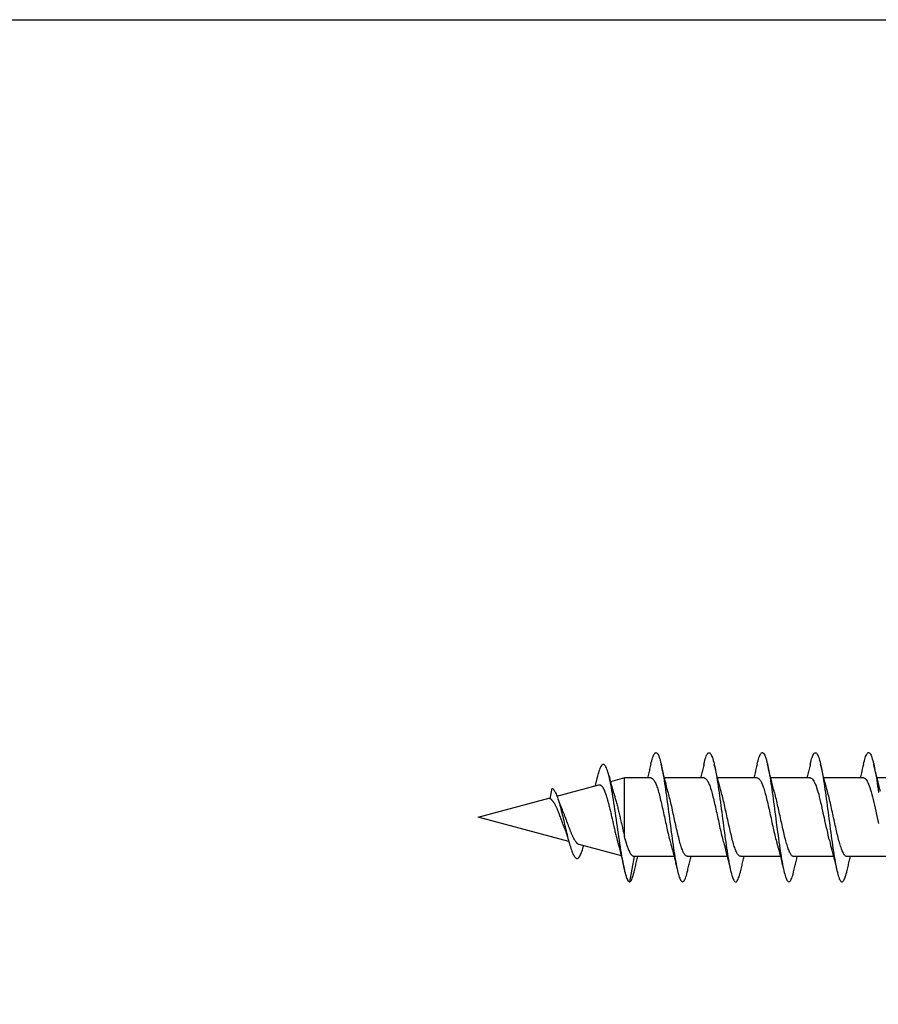
# Model space of a CAD drawing. Extents: x 3441 to 8553, y -8705 to -1447.
# Drawn here: x 5251 to 5279, y -3765 to -3733 of the extents above; entities that cross this region are included whole.
import ezdxf

# ---------------------------------------------------------------- set-up
doc = ezdxf.new("R2010")
doc.units = 0
doc.header["$LTSCALE"] = 250
doc.header["$MEASUREMENT"] = 0
doc.layers.add('2', color=2, linetype='CONTINUOUS', lineweight=25)
doc.layers.add('Visible (ANSI)', color=7, linetype='CONTINUOUS', lineweight=25)

# ---------------------------------------------------------------- blocks, each defined once
blk = doc.blocks.new('Flat Head 8x2')
at = {"layer": 'Visible (ANSI)', "color": 1}
for points in [[(15922.398, 14212.913), (15922.383, 14212.972), (15922.369, 14213.027), (15922.355, 14213.077), (15922.341, 14213.123), (15922.327, 14213.163), (15922.313, 14213.198), (15922.299, 14213.227), (15922.284, 14213.252), (15922.27, 14213.27), (15922.256, 14213.283), (15922.242, 14213.289), (15922.228, 14213.29), (15922.214, 14213.284), (15922.199, 14213.272), (15922.185, 14213.255), (15922.171, 14213.232), (15922.157, 14213.203), (15922.143, 14213.169), (15922.129, 14213.13), (15922.115, 14213.085), (15922.1, 14213.036), (15922.086, 14212.982), (15922.072, 14212.923), (15922.058, 14212.86), (15922.044, 14212.793), (15922.03, 14212.721), (15922.015, 14212.646), (15922.001, 14212.566), (15921.987, 14212.483), (15921.973, 14212.397), (15921.959, 14212.307), (15921.945, 14212.214), (15921.931, 14212.117), (15921.916, 14212.018)], [(15924.091, 14212.919), (15924.077, 14212.979), (15924.063, 14213.034), (15924.048, 14213.084), (15924.034, 14213.128), (15924.02, 14213.166), (15924.006, 14213.199), (15923.992, 14213.227), (15923.978, 14213.249), (15923.964, 14213.265), (15923.949, 14213.276), (15923.935, 14213.281), (15923.921, 14213.281), (15923.907, 14213.276), (15923.893, 14213.265), (15923.879, 14213.249), (15923.864, 14213.228), (15923.85, 14213.201), (15923.836, 14213.169), (15923.822, 14213.132), (15923.808, 14213.089), (15923.794, 14213.041), (15923.78, 14212.988), (15923.765, 14212.93), (15923.751, 14212.867), (15923.737, 14212.799), (15923.723, 14212.726), (15923.709, 14212.649), (15923.695, 14212.569), (15923.681, 14212.484), (15923.666, 14212.396), (15923.652, 14212.305), (15923.638, 14212.211), (15923.624, 14212.114), (15923.61, 14212.015), (15923.596, 14211.914), (15923.581, 14211.811), (15923.567, 14211.707), (15923.553, 14211.601), (15923.539, 14211.495), (15923.525, 14211.387), (15923.511, 14211.28), (15923.497, 14211.172), (15923.482, 14211.064), (15923.468, 14210.956), (15923.454, 14210.849), (15923.44, 14210.743), (15923.426, 14210.639), (15923.412, 14210.537), (15923.397, 14210.436), (15923.383, 14210.338), (15923.369, 14210.242), (15923.355, 14210.149), (15923.341, 14210.059), (15923.327, 14209.972), (15923.313, 14209.889), (15923.298, 14209.808), (15923.284, 14209.732), (15923.27, 14209.659), (15923.256, 14209.591), (15923.242, 14209.527), (15923.228, 14209.467), (15923.214, 14209.413), (15923.199, 14209.363), (15923.185, 14209.318), (15923.171, 14209.279), (15923.157, 14209.246), (15923.143, 14209.218), (15923.129, 14209.196), (15923.114, 14209.18), (15923.1, 14209.17), (15923.086, 14209.166), (15923.072, 14209.168), (15923.058, 14209.175), (15923.044, 14209.188), (15923.03, 14209.206), (15923.015, 14209.23), (15923.001, 14209.259), (15922.987, 14209.293), (15922.973, 14209.332), (15922.959, 14209.376), (15922.945, 14209.425), (15922.93, 14209.479), (15922.916, 14209.537)], [(15925.784, 14212.914), (15925.77, 14212.973), (15925.756, 14213.027), (15925.742, 14213.076), (15925.728, 14213.121), (15925.713, 14213.16), (15925.699, 14213.195), (15925.685, 14213.224), (15925.671, 14213.248), (15925.657, 14213.266), (15925.643, 14213.279), (15925.629, 14213.287), (15925.614, 14213.288), (15925.6, 14213.284), (15925.586, 14213.274), (15925.572, 14213.257), (15925.558, 14213.235), (15925.544, 14213.206), (15925.53, 14213.172), (15925.515, 14213.133), (15925.501, 14213.088), (15925.487, 14213.038), (15925.473, 14212.984), (15925.459, 14212.924), (15925.445, 14212.861), (15925.43, 14212.793), (15925.416, 14212.72), (15925.402, 14212.644), (15925.388, 14212.564), (15925.374, 14212.481), (15925.36, 14212.394), (15925.346, 14212.304), (15925.331, 14212.211), (15925.317, 14212.116), (15925.303, 14212.018), (15925.289, 14211.917), (15925.275, 14211.814), (15925.261, 14211.71), (15925.246, 14211.604), (15925.232, 14211.497), (15925.218, 14211.389), (15925.204, 14211.282), (15925.19, 14211.173), (15925.176, 14211.066), (15925.162, 14210.958), (15925.147, 14210.851), (15925.133, 14210.746), (15925.119, 14210.641), (15925.105, 14210.538), (15925.091, 14210.437), (15925.077, 14210.338), (15925.063, 14210.241), (15925.048, 14210.147), (15925.034, 14210.056), (15925.02, 14209.968), (15925.006, 14209.883), (15924.992, 14209.803), (15924.978, 14209.726), (15924.963, 14209.654), (15924.949, 14209.586), (15924.935, 14209.524), (15924.921, 14209.466), (15924.907, 14209.413), (15924.893, 14209.366), (15924.879, 14209.323), (15924.864, 14209.285), (15924.85, 14209.253), (15924.836, 14209.226), (15924.822, 14209.204), (15924.808, 14209.188), (15924.794, 14209.176), (15924.779, 14209.171), (15924.765, 14209.17), (15924.751, 14209.175), (15924.737, 14209.186), (15924.723, 14209.202), (15924.709, 14209.224), (15924.695, 14209.252), (15924.68, 14209.285), (15924.666, 14209.324), (15924.652, 14209.369), (15924.638, 14209.419), (15924.624, 14209.475), (15924.61, 14209.535)], [(15927.478, 14212.917), (15927.463, 14212.977), (15927.449, 14213.033), (15927.435, 14213.083), (15927.421, 14213.128), (15927.407, 14213.168), (15927.393, 14213.202), (15927.379, 14213.23), (15927.364, 14213.252), (15927.35, 14213.268), (15927.336, 14213.279), (15927.322, 14213.284), (15927.308, 14213.283), (15927.294, 14213.277), (15927.279, 14213.266), (15927.265, 14213.249), (15927.251, 14213.227), (15927.237, 14213.199), (15927.223, 14213.167), (15927.209, 14213.129), (15927.195, 14213.086), (15927.18, 14213.038), (15927.166, 14212.986), (15927.152, 14212.928), (15927.138, 14212.866), (15927.124, 14212.798), (15927.11, 14212.727), (15927.095, 14212.65), (15927.081, 14212.57), (15927.067, 14212.485), (15927.053, 14212.398), (15927.039, 14212.306), (15927.025, 14212.212), (15927.011, 14212.116), (15926.996, 14212.017), (15926.982, 14211.915), (15926.968, 14211.812), (15926.954, 14211.708), (15926.94, 14211.602), (15926.926, 14211.495), (15926.912, 14211.387), (15926.897, 14211.279), (15926.883, 14211.171), (15926.869, 14211.063), (15926.855, 14210.956), (15926.841, 14210.849), (15926.827, 14210.743), (15926.812, 14210.639), (15926.798, 14210.536), (15926.784, 14210.435), (15926.77, 14210.336), (15926.756, 14210.241), (15926.742, 14210.148), (15926.728, 14210.058), (15926.713, 14209.971), (15926.699, 14209.888), (15926.685, 14209.808), (15926.671, 14209.732), (15926.657, 14209.661), (15926.643, 14209.593), (15926.628, 14209.529), (15926.614, 14209.47), (15926.6, 14209.416), (15926.586, 14209.366), (15926.572, 14209.321), (15926.558, 14209.282), (15926.544, 14209.248), (15926.529, 14209.219), (15926.515, 14209.196), (15926.501, 14209.179), (15926.487, 14209.168), (15926.473, 14209.164), (15926.459, 14209.165), (15926.445, 14209.172), (15926.43, 14209.185), (15926.416, 14209.204), (15926.402, 14209.228), (15926.388, 14209.257), (15926.374, 14209.292), (15926.36, 14209.332), (15926.345, 14209.377), (15926.331, 14209.426), (15926.317, 14209.481), (15926.303, 14209.54)], [(15929.171, 14212.916), (15929.157, 14212.974), (15929.143, 14213.028), (15929.128, 14213.077), (15929.114, 14213.121), (15929.1, 14213.16), (15929.086, 14213.194), (15929.072, 14213.222), (15929.058, 14213.246), (15929.044, 14213.264), (15929.029, 14213.277), (15929.015, 14213.284), (15929.001, 14213.286), (15928.987, 14213.282), (15928.973, 14213.272), (15928.959, 14213.256), (15928.944, 14213.235), (15928.93, 14213.207), (15928.916, 14213.174), (15928.902, 14213.135), (15928.888, 14213.09), (15928.874, 14213.04), (15928.86, 14212.986), (15928.845, 14212.926), (15928.831, 14212.862), (15928.817, 14212.794), (15928.803, 14212.721), (15928.789, 14212.644), (15928.775, 14212.564), (15928.761, 14212.48), (15928.746, 14212.393), (15928.732, 14212.303), (15928.718, 14212.21), (15928.704, 14212.114), (15928.69, 14212.016), (15928.676, 14211.916), (15928.661, 14211.813), (15928.647, 14211.709), (15928.633, 14211.604), (15928.619, 14211.497), (15928.605, 14211.389), (15928.591, 14211.281), (15928.577, 14211.173), (15928.562, 14211.065), (15928.548, 14210.958), (15928.534, 14210.851), (15928.52, 14210.746), (15928.506, 14210.642), (15928.492, 14210.539), (15928.477, 14210.438), (15928.463, 14210.339), (15928.449, 14210.242), (15928.435, 14210.148), (15928.421, 14210.057), (15928.407, 14209.969), (15928.393, 14209.885), (15928.378, 14209.804), (15928.364, 14209.727), (15928.35, 14209.654), (15928.336, 14209.586), (15928.322, 14209.522), (15928.308, 14209.464), (15928.294, 14209.411), (15928.279, 14209.363), (15928.265, 14209.32), (15928.251, 14209.283), (15928.237, 14209.251), (15928.223, 14209.225), (15928.209, 14209.203), (15928.194, 14209.188), (15928.18, 14209.177), (15928.166, 14209.172), (15928.152, 14209.172), (15928.138, 14209.178), (15928.124, 14209.189), (15928.11, 14209.205), (15928.095, 14209.227), (15928.081, 14209.255), (15928.067, 14209.287), (15928.053, 14209.326), (15928.039, 14209.369), (15928.025, 14209.419), (15928.01, 14209.473), (15927.996, 14209.533)], [(15921.851, 14212.048), (15921.872, 14212.124), (15921.893, 14212.201), (15921.914, 14212.278), (15921.934, 14212.357), (15921.954, 14212.436), (15921.974, 14212.516), (15921.994, 14212.596), (15922.013, 14212.677), (15922.032, 14212.758), (15922.051, 14212.839), (15922.07, 14212.92)], [(15922.398, 14212.92), (15922.407, 14212.879), (15922.416, 14212.839), (15922.426, 14212.799), (15922.435, 14212.758), (15922.444, 14212.718), (15922.454, 14212.677), (15922.464, 14212.637), (15922.473, 14212.597), (15922.483, 14212.557), (15922.493, 14212.517), (15922.502, 14212.477)], [(15923.544, 14212.048), (15923.566, 14212.124), (15923.587, 14212.201), (15923.607, 14212.278), (15923.628, 14212.357), (15923.648, 14212.436), (15923.668, 14212.516), (15923.687, 14212.596), (15923.706, 14212.677), (15923.725, 14212.758), (15923.744, 14212.839), (15923.763, 14212.92)], [(15924.091, 14212.92), (15924.1, 14212.879), (15924.109, 14212.839), (15924.119, 14212.799), (15924.128, 14212.758), (15924.138, 14212.718), (15924.147, 14212.677), (15924.157, 14212.637), (15924.167, 14212.597), (15924.176, 14212.557), (15924.186, 14212.517), (15924.196, 14212.477)], [(15925.238, 14212.048), (15925.259, 14212.124), (15925.28, 14212.201), (15925.301, 14212.278), (15925.321, 14212.357), (15925.341, 14212.436), (15925.361, 14212.516), (15925.38, 14212.596), (15925.4, 14212.677), (15925.419, 14212.758), (15925.438, 14212.839), (15925.456, 14212.92)], [(15925.784, 14212.92), (15925.794, 14212.879), (15925.803, 14212.839), (15925.812, 14212.799), (15925.822, 14212.758), (15925.831, 14212.718), (15925.841, 14212.677), (15925.85, 14212.637), (15925.86, 14212.597), (15925.87, 14212.557), (15925.879, 14212.517), (15925.889, 14212.477)], [(15926.931, 14212.048), (15926.952, 14212.124), (15926.973, 14212.201), (15926.994, 14212.278), (15927.014, 14212.357), (15927.034, 14212.436), (15927.054, 14212.516), (15927.074, 14212.596), (15927.093, 14212.677), (15927.112, 14212.758), (15927.131, 14212.839), (15927.15, 14212.92)], [(15927.478, 14212.92), (15927.487, 14212.879), (15927.496, 14212.839), (15927.506, 14212.799), (15927.515, 14212.758), (15927.524, 14212.718), (15927.534, 14212.677), (15927.544, 14212.637), (15927.553, 14212.597), (15927.563, 14212.557), (15927.573, 14212.517), (15927.582, 14212.477)], [(15928.624, 14212.048), (15928.646, 14212.124), (15928.667, 14212.201), (15928.687, 14212.278), (15928.708, 14212.357), (15928.728, 14212.436), (15928.748, 14212.516), (15928.767, 14212.596), (15928.786, 14212.677), (15928.805, 14212.758), (15928.824, 14212.839), (15928.843, 14212.92)], [(15929.171, 14212.92), (15929.18, 14212.879), (15929.189, 14212.839), (15929.199, 14212.799), (15929.208, 14212.758), (15929.218, 14212.718), (15929.227, 14212.677), (15929.237, 14212.637), (15929.247, 14212.597), (15929.256, 14212.557), (15929.266, 14212.517), (15929.276, 14212.477)], [(15929.854, 14209.163), (15929.869, 14209.174), (15929.885, 14209.192), (15929.901, 14209.218), (15929.917, 14209.25), (15929.933, 14209.289), (15929.949, 14209.335), (15929.965, 14209.387), (15929.981, 14209.444), (15929.997, 14209.507), (15930.012, 14209.576), (15930.028, 14209.649), (15930.044, 14209.727), (15930.06, 14209.81), (15930.076, 14209.897), (15930.092, 14209.988), (15930.108, 14210.082), (15930.124, 14210.18), (15930.139, 14210.281), (15930.155, 14210.385), (15930.171, 14210.491), (15930.187, 14210.599), (15930.203, 14210.708), (15930.219, 14210.818), (15930.235, 14210.929), (15930.251, 14211.04), (15930.266, 14211.15), (15930.282, 14211.26), (15930.298, 14211.37), (15930.314, 14211.478), (15930.33, 14211.584), (15930.346, 14211.689), (15930.362, 14211.791), (15930.378, 14211.891), (15930.393, 14211.987), (15930.409, 14212.081), (15930.425, 14212.171), (15930.441, 14212.256), (15930.457, 14212.338), (15930.473, 14212.414), (15930.489, 14212.486), (15930.505, 14212.552), (15930.52, 14212.612), (15930.536, 14212.667), (15930.552, 14212.717), (15930.568, 14212.761), (15930.584, 14212.799), (15930.6, 14212.831), (15930.616, 14212.858), (15930.632, 14212.88), (15930.647, 14212.895), (15930.663, 14212.905), (15930.679, 14212.91), (15930.695, 14212.909), (15930.711, 14212.902), (15930.727, 14212.889), (15930.743, 14212.871), (15930.759, 14212.847), (15930.774, 14212.817), (15930.79, 14212.782), (15930.806, 14212.741), (15930.822, 14212.695), (15930.838, 14212.644), (15930.854, 14212.588), (15930.87, 14212.528), (15930.886, 14212.464)], [(15920.693, 14212.477), (15921.965, 14212.477)], [(15922.386, 14212.477), (15922.365, 14212.472), (15922.344, 14212.459), (15922.322, 14212.438), (15922.301, 14212.41), (15922.28, 14212.375), (15922.259, 14212.333), (15922.237, 14212.284), (15922.216, 14212.23), (15922.195, 14212.169), (15922.173, 14212.103), (15922.152, 14212.032), (15922.131, 14211.955), (15922.11, 14211.874), (15922.088, 14211.789), (15922.067, 14211.7), (15922.046, 14211.607), (15922.025, 14211.512), (15922.003, 14211.415), (15921.982, 14211.318), (15921.961, 14211.22), (15921.94, 14211.121), (15921.918, 14211.024)], [(15922.386, 14212.477), (15923.658, 14212.477)], [(15924.079, 14212.476), (15924.058, 14212.47), (15924.037, 14212.457), (15924.016, 14212.437), (15923.994, 14212.409), (15923.973, 14212.374), (15923.952, 14212.332), (15923.931, 14212.284), (15923.909, 14212.23), (15923.888, 14212.17), (15923.867, 14212.104), (15923.846, 14212.033), (15923.824, 14211.957), (15923.803, 14211.875), (15923.782, 14211.789), (15923.761, 14211.7), (15923.739, 14211.607), (15923.718, 14211.512), (15923.697, 14211.415), (15923.676, 14211.318), (15923.654, 14211.219), (15923.633, 14211.121), (15923.612, 14211.023), (15923.591, 14210.927), (15923.569, 14210.832), (15923.548, 14210.74), (15923.527, 14210.65), (15923.506, 14210.564), (15923.484, 14210.483), (15923.463, 14210.405)], [(15924.079, 14212.477), (15925.351, 14212.477)], [(15925.773, 14212.473), (15925.76, 14212.471), (15925.746, 14212.466), (15925.733, 14212.457), (15925.72, 14212.447), (15925.707, 14212.433), (15925.694, 14212.416), (15925.681, 14212.397), (15925.668, 14212.376), (15925.655, 14212.352), (15925.642, 14212.325), (15925.628, 14212.296), (15925.615, 14212.264), (15925.602, 14212.23), (15925.589, 14212.194), (15925.576, 14212.156), (15925.563, 14212.115), (15925.55, 14212.072), (15925.537, 14212.027), (15925.524, 14211.98), (15925.51, 14211.93), (15925.497, 14211.879), (15925.484, 14211.826), (15925.471, 14211.772), (15925.458, 14211.717), (15925.445, 14211.66), (15925.432, 14211.603), (15925.419, 14211.544), (15925.406, 14211.485), (15925.392, 14211.425), (15925.379, 14211.365), (15925.366, 14211.305), (15925.353, 14211.244), (15925.34, 14211.183), (15925.327, 14211.122), (15925.314, 14211.062), (15925.301, 14211.002), (15925.287, 14210.942), (15925.274, 14210.883), (15925.261, 14210.825), (15925.248, 14210.768), (15925.235, 14210.712), (15925.222, 14210.657), (15925.209, 14210.603), (15925.196, 14210.551), (15925.183, 14210.501), (15925.169, 14210.452), (15925.156, 14210.405)], [(15925.773, 14212.477), (15927.045, 14212.477)], [(15927.466, 14212.471), (15927.453, 14212.469), (15927.44, 14212.464), (15927.427, 14212.456), (15927.414, 14212.445), (15927.4, 14212.432), (15927.387, 14212.416), (15927.374, 14212.398), (15927.361, 14212.377), (15927.348, 14212.353), (15927.335, 14212.327), (15927.322, 14212.298), (15927.309, 14212.266), (15927.296, 14212.233), (15927.282, 14212.196), (15927.269, 14212.158), (15927.256, 14212.117), (15927.243, 14212.073), (15927.23, 14212.027), (15927.217, 14211.98), (15927.204, 14211.93), (15927.191, 14211.879), (15927.178, 14211.826), (15927.164, 14211.772), (15927.151, 14211.716), (15927.138, 14211.66), (15927.125, 14211.602), (15927.112, 14211.544), (15927.099, 14211.484), (15927.086, 14211.425), (15927.073, 14211.364), (15927.059, 14211.304), (15927.046, 14211.243), (15927.033, 14211.182), (15927.02, 14211.122), (15927.007, 14211.061), (15926.994, 14211.001), (15926.981, 14210.942), (15926.968, 14210.883), (15926.955, 14210.825), (15926.941, 14210.768), (15926.928, 14210.712), (15926.915, 14210.657), (15926.902, 14210.603), (15926.889, 14210.551), (15926.876, 14210.501), (15926.863, 14210.453), (15926.85, 14210.406)], [(15927.466, 14212.477), (15928.738, 14212.477)], [(15929.159, 14212.469), (15929.146, 14212.467), (15929.133, 14212.463), (15929.12, 14212.456), (15929.107, 14212.446), (15929.094, 14212.433), (15929.081, 14212.418), (15929.068, 14212.4), (15929.054, 14212.379), (15929.041, 14212.355), (15929.028, 14212.329), (15929.015, 14212.3), (15929.002, 14212.269), (15928.989, 14212.235), (15928.976, 14212.198), (15928.963, 14212.159), (15928.95, 14212.117), (15928.936, 14212.073), (15928.923, 14212.027), (15928.91, 14211.979), (15928.897, 14211.929), (15928.884, 14211.878), (15928.871, 14211.825), (15928.858, 14211.771), (15928.845, 14211.715), (15928.832, 14211.659), (15928.818, 14211.601), (15928.805, 14211.543), (15928.792, 14211.483), (15928.779, 14211.424), (15928.766, 14211.363), (15928.753, 14211.303), (15928.74, 14211.242), (15928.727, 14211.182), (15928.713, 14211.121), (15928.7, 14211.061), (15928.687, 14211.001), (15928.674, 14210.941), (15928.661, 14210.883), (15928.648, 14210.825), (15928.635, 14210.768), (15928.622, 14210.712), (15928.609, 14210.657), (15928.595, 14210.604), (15928.582, 14210.552), (15928.569, 14210.502), (15928.556, 14210.455), (15928.543, 14210.409)], [(15929.159, 14212.477), (15930.006, 14212.477), (15930.455, 14212.357)], [(15930.506, 14212.559), (15930.491, 14212.499), (15930.476, 14212.439), (15930.461, 14212.38), (15930.445, 14212.321), (15930.429, 14212.263), (15930.413, 14212.204), (15930.397, 14212.147), (15930.381, 14212.09), (15930.365, 14212.034), (15930.348, 14211.978), (15930.331, 14211.923), (15930.321, 14211.892), (15930.312, 14211.86), (15930.302, 14211.827), (15930.293, 14211.794), (15930.283, 14211.759), (15930.274, 14211.724), (15930.264, 14211.689), (15930.255, 14211.652), (15930.245, 14211.615), (15930.236, 14211.578), (15930.226, 14211.54), (15930.217, 14211.501), (15930.208, 14211.462), (15930.198, 14211.423), (15930.189, 14211.384), (15930.18, 14211.344), (15930.17, 14211.304), (15930.161, 14211.264), (15930.152, 14211.224), (15930.143, 14211.183), (15930.133, 14211.143), (15930.124, 14211.103), (15930.115, 14211.062), (15930.106, 14211.022), (15930.097, 14210.982), (15930.088, 14210.942), (15930.078, 14210.902), (15930.069, 14210.863), (15930.06, 14210.823), (15930.051, 14210.785), (15930.042, 14210.746), (15930.033, 14210.708), (15930.024, 14210.671), (15930.015, 14210.634), (15930.006, 14210.597), (15930.006, 14212.477)], [(15930.886, 14212.466), (15930.891, 14212.444), (15930.896, 14212.422), (15930.902, 14212.4), (15930.907, 14212.378), (15930.913, 14212.356), (15930.918, 14212.335), (15930.924, 14212.313), (15930.929, 14212.291), (15930.935, 14212.269), (15930.94, 14212.247), (15930.946, 14212.226)], [(15922.928, 14209.976), (15922.941, 14209.977), (15922.954, 14209.982), (15922.967, 14209.989), (15922.98, 14210), (15922.993, 14210.014), (15923.007, 14210.031), (15923.02, 14210.051), (15923.033, 14210.073), (15923.046, 14210.099), (15923.059, 14210.126), (15923.072, 14210.156), (15923.085, 14210.189), (15923.098, 14210.224), (15923.111, 14210.261), (15923.125, 14210.301), (15923.138, 14210.342), (15923.151, 14210.385), (15923.164, 14210.431), (15923.177, 14210.478), (15923.19, 14210.526), (15923.203, 14210.577), (15923.216, 14210.629), (15923.23, 14210.682), (15923.243, 14210.737), (15923.256, 14210.793), (15923.269, 14210.85), (15923.282, 14210.908), (15923.295, 14210.968), (15923.308, 14211.027), (15923.321, 14211.087), (15923.334, 14211.148), (15923.348, 14211.208), (15923.361, 14211.269), (15923.374, 14211.329), (15923.387, 14211.389), (15923.4, 14211.449), (15923.413, 14211.509), (15923.426, 14211.567), (15923.439, 14211.625), (15923.452, 14211.682), (15923.466, 14211.738), (15923.479, 14211.793), (15923.492, 14211.847), (15923.505, 14211.899), (15923.518, 14211.949), (15923.531, 14211.999), (15923.544, 14212.046)], [(15924.621, 14209.978), (15924.634, 14209.979), (15924.647, 14209.982), (15924.661, 14209.989), (15924.674, 14209.999), (15924.687, 14210.012), (15924.7, 14210.029), (15924.713, 14210.048), (15924.726, 14210.07), (15924.739, 14210.096), (15924.752, 14210.123), (15924.765, 14210.154), (15924.779, 14210.187), (15924.792, 14210.222), (15924.805, 14210.26), (15924.818, 14210.3), (15924.831, 14210.342), (15924.844, 14210.385), (15924.857, 14210.431), (15924.87, 14210.479), (15924.883, 14210.528), (15924.897, 14210.579), (15924.91, 14210.631), (15924.923, 14210.684), (15924.936, 14210.739), (15924.949, 14210.795), (15924.962, 14210.852), (15924.975, 14210.91), (15924.988, 14210.969), (15925.002, 14211.028), (15925.015, 14211.088), (15925.028, 14211.148), (15925.041, 14211.209), (15925.054, 14211.27), (15925.067, 14211.33), (15925.08, 14211.39), (15925.093, 14211.45), (15925.106, 14211.509), (15925.12, 14211.567), (15925.133, 14211.625), (15925.146, 14211.682), (15925.159, 14211.737), (15925.172, 14211.792), (15925.185, 14211.845), (15925.198, 14211.897), (15925.211, 14211.947), (15925.224, 14211.996), (15925.238, 14212.043)], [(15926.315, 14209.981), (15926.328, 14209.982), (15926.341, 14209.986), (15926.354, 14209.992), (15926.367, 14210.001), (15926.38, 14210.014), (15926.393, 14210.029), (15926.406, 14210.048), (15926.419, 14210.069), (15926.433, 14210.094), (15926.446, 14210.121), (15926.459, 14210.151), (15926.472, 14210.184), (15926.485, 14210.219), (15926.498, 14210.257), (15926.511, 14210.297), (15926.524, 14210.339), (15926.537, 14210.383), (15926.551, 14210.429), (15926.564, 14210.477), (15926.577, 14210.527), (15926.59, 14210.578), (15926.603, 14210.631), (15926.616, 14210.684), (15926.629, 14210.74), (15926.642, 14210.796), (15926.656, 14210.853), (15926.669, 14210.911), (15926.682, 14210.97), (15926.695, 14211.029), (15926.708, 14211.089), (15926.721, 14211.149), (15926.734, 14211.21), (15926.747, 14211.27), (15926.76, 14211.331), (15926.774, 14211.391), (15926.787, 14211.451), (15926.8, 14211.51), (15926.813, 14211.569), (15926.826, 14211.626), (15926.839, 14211.683), (15926.852, 14211.738), (15926.865, 14211.793), (15926.878, 14211.845), (15926.892, 14211.897), (15926.905, 14211.947), (15926.918, 14211.995), (15926.931, 14212.042)], [(15928.008, 14209.984), (15928.021, 14209.985), (15928.034, 14209.988), (15928.047, 14209.995), (15928.06, 14210.004), (15928.073, 14210.016), (15928.087, 14210.032), (15928.1, 14210.05), (15928.113, 14210.07), (15928.126, 14210.094), (15928.139, 14210.121), (15928.152, 14210.15), (15928.165, 14210.183), (15928.178, 14210.218), (15928.191, 14210.255), (15928.205, 14210.295), (15928.218, 14210.337), (15928.231, 14210.382), (15928.244, 14210.428), (15928.257, 14210.476), (15928.27, 14210.525), (15928.283, 14210.577), (15928.296, 14210.63), (15928.31, 14210.684), (15928.323, 14210.739), (15928.336, 14210.796), (15928.349, 14210.853), (15928.362, 14210.911), (15928.375, 14210.97), (15928.388, 14211.03), (15928.401, 14211.09), (15928.414, 14211.15), (15928.428, 14211.21), (15928.441, 14211.271), (15928.454, 14211.331), (15928.467, 14211.392), (15928.48, 14211.452), (15928.493, 14211.511), (15928.506, 14211.57), (15928.519, 14211.628), (15928.532, 14211.684), (15928.546, 14211.74), (15928.559, 14211.794), (15928.572, 14211.847), (15928.585, 14211.898), (15928.598, 14211.948), (15928.611, 14211.996), (15928.624, 14212.042)], [(15932.161, 14211.9), (15930.823, 14212.258), (15930.818, 14212.26), (15930.813, 14212.26), (15930.808, 14212.261), (15930.803, 14212.261), (15930.798, 14212.26), (15930.793, 14212.26), (15930.788, 14212.258), (15930.783, 14212.257), (15930.778, 14212.255), (15930.773, 14212.253), (15930.768, 14212.25), (15930.763, 14212.247), (15930.758, 14212.243), (15930.753, 14212.24), (15930.748, 14212.235), (15930.744, 14212.231), (15930.739, 14212.226), (15930.734, 14212.221), (15930.729, 14212.215), (15930.724, 14212.209), (15930.719, 14212.202), (15930.714, 14212.196), (15930.709, 14212.189), (15930.704, 14212.181), (15930.699, 14212.173), (15930.694, 14212.165), (15930.69, 14212.157), (15930.685, 14212.148), (15930.68, 14212.139), (15930.675, 14212.129), (15930.67, 14212.119), (15930.665, 14212.109), (15930.661, 14212.099), (15930.656, 14212.088), (15930.651, 14212.077), (15930.646, 14212.065), (15930.641, 14212.054), (15930.636, 14212.042), (15930.632, 14212.029), (15930.627, 14212.017), (15930.622, 14212.004), (15930.617, 14211.99), (15930.612, 14211.977), (15930.608, 14211.963), (15930.603, 14211.949), (15930.598, 14211.935), (15930.593, 14211.92), (15930.589, 14211.906), (15930.584, 14211.891), (15930.579, 14211.875), (15930.574, 14211.86), (15930.57, 14211.844), (15930.565, 14211.828), (15930.56, 14211.812), (15930.555, 14211.796), (15930.551, 14211.779), (15930.546, 14211.762), (15930.541, 14211.745), (15930.537, 14211.728), (15930.532, 14211.71), (15930.527, 14211.693), (15930.522, 14211.675), (15930.513, 14211.639), (15930.504, 14211.602), (15930.494, 14211.565), (15930.485, 14211.527), (15930.476, 14211.489), (15930.467, 14211.451), (15930.457, 14211.412), (15930.448, 14211.372), (15930.439, 14211.333), (15930.43, 14211.293), (15930.421, 14211.253), (15930.402, 14211.172), (15930.384, 14211.092), (15930.366, 14211.012), (15930.357, 14210.972), (15930.348, 14210.932), (15930.339, 14210.893), (15930.33, 14210.854), (15930.321, 14210.815), (15930.312, 14210.777), (15930.303, 14210.739), (15930.294, 14210.701), (15930.285, 14210.665), (15930.276, 14210.628), (15930.267, 14210.593), (15930.258, 14210.558), (15930.254, 14210.541), (15930.25, 14210.524), (15930.245, 14210.507), (15930.241, 14210.49), (15930.236, 14210.474), (15930.232, 14210.458), (15930.228, 14210.442), (15930.223, 14210.426), (15930.202, 14210.351), (15930.182, 14210.274), (15930.162, 14210.197), (15930.142, 14210.119), (15930.123, 14210.041), (15930.104, 14209.962), (15930.085, 14209.883), (15930.066, 14209.803), (15930.047, 14209.723), (15930.029, 14209.643), (15930.011, 14209.563)], [(15931.916, 14210.865), (15931.922, 14210.882), (15931.929, 14210.9), (15931.936, 14210.918), (15931.942, 14210.936), (15931.949, 14210.954), (15931.956, 14210.973), (15931.963, 14210.991), (15931.97, 14211.01), (15931.983, 14211.047), (15931.997, 14211.085), (15932.025, 14211.161), (15932.039, 14211.199), (15932.053, 14211.237), (15932.067, 14211.275), (15932.081, 14211.312), (15932.095, 14211.349), (15932.102, 14211.367), (15932.109, 14211.385), (15932.116, 14211.403), (15932.123, 14211.42), (15932.131, 14211.438), (15932.138, 14211.455), (15932.145, 14211.472), (15932.152, 14211.489), (15932.159, 14211.505), (15932.167, 14211.521), (15932.174, 14211.537), (15932.181, 14211.553), (15932.189, 14211.568), (15932.196, 14211.583), (15932.203, 14211.597), (15932.211, 14211.612), (15932.218, 14211.626), (15932.225, 14211.639), (15932.233, 14211.652), (15932.24, 14211.665), (15932.248, 14211.677), (15932.255, 14211.689), (15932.263, 14211.7), (15932.27, 14211.711), (15932.278, 14211.722), (15932.285, 14211.732), (15932.293, 14211.742), (15932.3, 14211.751), (15932.308, 14211.759), (15932.312, 14211.763), (15932.316, 14211.767), (15932.32, 14211.771), (15932.323, 14211.775), (15932.327, 14211.779), (15932.331, 14211.782), (15932.335, 14211.785), (15932.339, 14211.789), (15932.343, 14211.792), (15932.347, 14211.795), (15932.35, 14211.798), (15932.354, 14211.8), (15932.358, 14211.803), (15932.362, 14211.805), (15932.366, 14211.807), (15932.37, 14211.81), (15932.374, 14211.812), (15932.378, 14211.813), (15932.311, 14212.151), (15932.296, 14212.139), (15932.281, 14212.125), (15932.266, 14212.106), (15932.25, 14212.085), (15932.235, 14212.061), (15932.22, 14212.034), (15932.205, 14212.003), (15932.189, 14211.97), (15932.174, 14211.934), (15932.159, 14211.895), (15932.144, 14211.853), (15932.129, 14211.809), (15932.113, 14211.761), (15932.098, 14211.712), (15932.083, 14211.66), (15932.068, 14211.606), (15932.053, 14211.55), (15932.037, 14211.492), (15932.022, 14211.433), (15932.007, 14211.372), (15931.992, 14211.311), (15931.976, 14211.248), (15931.961, 14211.185), (15931.946, 14211.121), (15931.931, 14211.057), (15931.916, 14210.993), (15931.9, 14210.928), (15931.885, 14210.864), (15931.87, 14210.801), (15931.855, 14210.738), (15931.839, 14210.675), (15931.824, 14210.614), (15931.809, 14210.554), (15931.794, 14210.495), (15931.779, 14210.439), (15931.763, 14210.384), (15931.748, 14210.332), (15931.733, 14210.282), (15931.718, 14210.235), (15931.702, 14210.191), (15931.687, 14210.149), (15931.672, 14210.111), (15931.657, 14210.075), (15931.642, 14210.043), (15931.626, 14210.014), (15931.611, 14209.988), (15931.596, 14209.966), (15931.581, 14209.948), (15931.565, 14209.933), (15931.55, 14209.923), (15931.535, 14209.916), (15931.52, 14209.914), (15931.505, 14209.916), (15931.489, 14209.922), (15931.474, 14209.933), (15931.459, 14209.949), (15931.444, 14209.969), (15931.428, 14209.994), (15931.413, 14210.024), (15931.398, 14210.058), (15931.383, 14210.096), (15931.368, 14210.138), (15931.352, 14210.184), (15931.337, 14210.234), (15931.322, 14210.287)], [(15932.13, 14211.814), (15932.121, 14211.785), (15932.111, 14211.757), (15932.101, 14211.729), (15932.091, 14211.701), (15932.081, 14211.674), (15932.071, 14211.648), (15932.06, 14211.621), (15932.05, 14211.596), (15932.04, 14211.571), (15932.029, 14211.546), (15932.019, 14211.522), (15932.009, 14211.501), (15932, 14211.479), (15931.99, 14211.457), (15931.981, 14211.435), (15931.972, 14211.413), (15931.962, 14211.39), (15931.953, 14211.366), (15931.944, 14211.343), (15931.935, 14211.319), (15931.926, 14211.295), (15931.916, 14211.271), (15931.907, 14211.247), (15931.889, 14211.198), (15931.871, 14211.149), (15931.853, 14211.1), (15931.835, 14211.051), (15931.817, 14211.003), (15931.799, 14210.955), (15931.791, 14210.931), (15931.782, 14210.908), (15931.773, 14210.885), (15931.764, 14210.862), (15931.755, 14210.839), (15931.747, 14210.817), (15931.738, 14210.795), (15931.729, 14210.773), (15931.721, 14210.752), (15931.712, 14210.731), (15931.704, 14210.711), (15931.695, 14210.691), (15931.686, 14210.671), (15931.678, 14210.652), (15931.669, 14210.633), (15931.661, 14210.615), (15931.652, 14210.598), (15931.644, 14210.581), (15931.635, 14210.564), (15931.627, 14210.548), (15931.619, 14210.533), (15931.61, 14210.518), (15931.602, 14210.504), (15931.594, 14210.491), (15931.585, 14210.478), (15931.577, 14210.465), (15931.573, 14210.46), (15931.569, 14210.454), (15931.564, 14210.448), (15931.56, 14210.443), (15931.556, 14210.438), (15931.552, 14210.433), (15931.548, 14210.428), (15931.544, 14210.423), (15931.54, 14210.418), (15931.536, 14210.414), (15931.532, 14210.41), (15931.527, 14210.406), (15931.523, 14210.402), (15931.519, 14210.398), (15931.515, 14210.395), (15931.511, 14210.392), (15931.507, 14210.389), (15931.503, 14210.386), (15931.499, 14210.383), (15931.495, 14210.38), (15931.491, 14210.378), (15931.487, 14210.376), (15931.483, 14210.373), (15931.479, 14210.372), (15931.475, 14210.37), (15931.471, 14210.368), (15931.467, 14210.367), (15931.463, 14210.366), (15930.114, 14210.004)], [(15931.782, 14210.451), (15934.675, 14211.226), (15932.372, 14211.843)], [(15931.916, 14210.865), (15931.909, 14210.847), (15931.902, 14210.829), (15931.895, 14210.81), (15931.889, 14210.791), (15931.882, 14210.773), (15931.875, 14210.754), (15931.869, 14210.734), (15931.862, 14210.715), (15931.856, 14210.695), (15931.85, 14210.676), (15931.843, 14210.656), (15931.837, 14210.636), (15931.831, 14210.615), (15931.824, 14210.595), (15931.818, 14210.575), (15931.812, 14210.554), (15931.806, 14210.533), (15931.8, 14210.512), (15931.794, 14210.492), (15931.788, 14210.471), (15931.782, 14210.45), (15931.776, 14210.429), (15931.77, 14210.407)], [(15929.701, 14209.975), (15929.706, 14209.976), (15929.711, 14209.976), (15929.716, 14209.977), (15929.72, 14209.978), (15929.725, 14209.98), (15929.73, 14209.981), (15929.735, 14209.984), (15929.739, 14209.986), (15929.744, 14209.989), (15929.749, 14209.992), (15929.754, 14209.996), (15929.758, 14209.999), (15929.763, 14210.003), (15929.768, 14210.008), (15929.773, 14210.013), (15929.777, 14210.018), (15929.782, 14210.023), (15929.787, 14210.029), (15929.792, 14210.035), (15929.796, 14210.041), (15929.801, 14210.048), (15929.806, 14210.055), (15929.811, 14210.062), (15929.815, 14210.07), (15929.82, 14210.078), (15929.825, 14210.086), (15929.83, 14210.095), (15929.835, 14210.104), (15929.839, 14210.113), (15929.844, 14210.122), (15929.849, 14210.132), (15929.854, 14210.142), (15929.858, 14210.152), (15929.863, 14210.163), (15929.868, 14210.174), (15929.873, 14210.185), (15929.877, 14210.196), (15929.882, 14210.208), (15929.887, 14210.22), (15929.892, 14210.232), (15929.896, 14210.245), (15929.901, 14210.258), (15929.906, 14210.271), (15929.911, 14210.284), (15929.915, 14210.297), (15929.92, 14210.311), (15929.925, 14210.325), (15929.93, 14210.34), (15929.935, 14210.354), (15929.939, 14210.369), (15929.944, 14210.384), (15929.949, 14210.399), (15929.958, 14210.43), (15929.968, 14210.462), (15929.977, 14210.495), (15929.987, 14210.528), (15929.996, 14210.562), (15930.006, 14210.597)], [(15923.463, 14210.405), (15923.442, 14210.329), (15923.421, 14210.252), (15923.4, 14210.175), (15923.38, 14210.096), (15923.359, 14210.017), (15923.34, 14209.937), (15923.32, 14209.857), (15923.301, 14209.776), (15923.282, 14209.695), (15923.263, 14209.614), (15923.244, 14209.533)], [(15925.156, 14210.405), (15925.135, 14210.329), (15925.114, 14210.252), (15925.093, 14210.175), (15925.073, 14210.096), (15925.053, 14210.017), (15925.033, 14209.937), (15925.013, 14209.857), (15924.994, 14209.776), (15924.975, 14209.695), (15924.956, 14209.614), (15924.938, 14209.533)], [(15926.85, 14210.405), (15926.828, 14210.329), (15926.807, 14210.252), (15926.787, 14210.175), (15926.766, 14210.096), (15926.746, 14210.017), (15926.726, 14209.937), (15926.707, 14209.857), (15926.687, 14209.776), (15926.668, 14209.695), (15926.65, 14209.614), (15926.631, 14209.533)], [(15928.543, 14210.405), (15928.522, 14210.329), (15928.501, 14210.252), (15928.48, 14210.175), (15928.46, 14210.096), (15928.439, 14210.017), (15928.42, 14209.937), (15928.4, 14209.857), (15928.381, 14209.776), (15928.362, 14209.695), (15928.343, 14209.614), (15928.324, 14209.533)], [(15931.322, 14210.28), (15931.321, 14210.284), (15931.32, 14210.288), (15931.319, 14210.292), (15931.317, 14210.296), (15931.316, 14210.3), (15931.315, 14210.304), (15931.314, 14210.308), (15931.313, 14210.313), (15931.312, 14210.317), (15931.31, 14210.321), (15931.309, 14210.325)], [(15921.656, 14209.975), (15922.928, 14209.975)], [(15922.916, 14209.533), (15922.907, 14209.573), (15922.898, 14209.614), (15922.888, 14209.654), (15922.879, 14209.695), (15922.869, 14209.735), (15922.86, 14209.775), (15922.85, 14209.816), (15922.841, 14209.856), (15922.831, 14209.896), (15922.821, 14209.936), (15922.811, 14209.975)], [(15923.349, 14209.975), (15924.621, 14209.975)], [(15924.61, 14209.533), (15924.6, 14209.573), (15924.591, 14209.614), (15924.582, 14209.654), (15924.572, 14209.695), (15924.563, 14209.735), (15924.553, 14209.775), (15924.544, 14209.816), (15924.534, 14209.856), (15924.524, 14209.896), (15924.515, 14209.936), (15924.505, 14209.975)], [(15925.042, 14209.975), (15926.315, 14209.975)], [(15926.303, 14209.533), (15926.294, 14209.573), (15926.284, 14209.614), (15926.275, 14209.654), (15926.266, 14209.695), (15926.256, 14209.735), (15926.247, 14209.775), (15926.237, 14209.816), (15926.227, 14209.856), (15926.218, 14209.896), (15926.208, 14209.936), (15926.198, 14209.975)], [(15926.736, 14209.975), (15928.008, 14209.975)], [(15927.996, 14209.533), (15927.987, 14209.573), (15927.978, 14209.614), (15927.968, 14209.654), (15927.959, 14209.695), (15927.949, 14209.735), (15927.94, 14209.775), (15927.93, 14209.816), (15927.921, 14209.856), (15927.911, 14209.896), (15927.901, 14209.936), (15927.891, 14209.975)], [(15928.429, 14209.975), (15929.701, 14209.975), (15929.854, 14209.163), (15929.839, 14209.166), (15929.824, 14209.176), (15929.809, 14209.193), (15929.794, 14209.216), (15929.779, 14209.245), (15929.764, 14209.28), (15929.749, 14209.321), (15929.734, 14209.368), (15929.719, 14209.42), (15929.705, 14209.478), (15929.69, 14209.54)], [(15929.69, 14209.533), (15929.68, 14209.573), (15929.671, 14209.614), (15929.662, 14209.654), (15929.652, 14209.695), (15929.643, 14209.735), (15929.633, 14209.775), (15929.624, 14209.816), (15929.614, 14209.856), (15929.604, 14209.896), (15929.595, 14209.936), (15929.585, 14209.975)]]:
    blk.add_lwpolyline(points, dxfattribs=at)

msp = doc.modelspace()

# ---------------------------------------------------------------- linework, layer by layer
at = {"layer": 'Visible (ANSI)'}
msp.add_lwpolyline([(5232.898, -3733.186), (5290.898, -3733.186), (5291.898, -3734.186), (5291.898, -3773.686, -0.414214), (5291.398, -3774.186), (5270.898, -3774.186), (5270.898, -3777.936), (5277.898, -3777.936), (5277.898, -3785.936), (5276.898, -3785.936), (5276.898, -3787.186), (5270.898, -3787.186), (5270.898, -3789.186), (5276.898, -3789.186), (5276.898, -3790.436), (5277.898, -3790.436), (5277.898, -3792.686, -0.414214), (5277.398, -3793.186), (5221.398, -3793.186, -0.414214)], format="xyb", dxfattribs=at)

# ---------------------------------------------------------------- block references
at = {"layer": '2', "color": 1, "xscale": -0.999998, "yscale": 0.999998, "zscale": 0.999998}
msp.add_blockref('Flat Head 8x2', (21200.741, -17969.797), dxfattribs=at)

doc.saveas('drawing.dxf')
